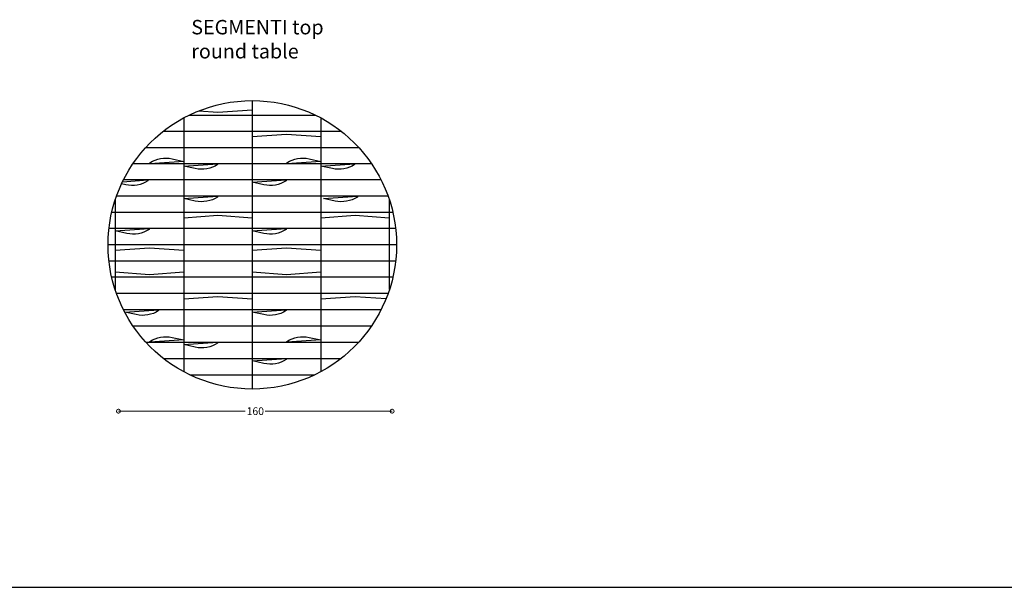
# Model space of a CAD drawing. Units: millimetres. Extents: x 455 to 20795, y 609 to 16204.
# Drawn here: x 9875 to 15335, y 8606 to 11755 of the extents above; entities that cross this region are included whole.
import ezdxf

# ---------------------------------------------------------------- set-up
doc = ezdxf.new("R2010")
doc.units = ezdxf.units.MM
doc.layers.add('DISEGNO', color=7, linetype='Continuous')
doc.layers.add('QUOTE', color=7, linetype='Continuous')
doc.styles.get("Standard").update_dxf_attribs({"font": 'arial.ttf'})
doc.dimstyles.new('ok', dxfattribs={"dimscale": 17, "dimtxt": 2.5, "dimasz": 2.5, "dimexe": 1, "dimexo": 0.5, "dimtad": 0, "dimdec": 0, "dimtxsty": 'Standard', "dimblk": 'DOTSMALL', "dimcen": 2.5, "dimse1": 1, "dimse2": 1, "dimclrd": 8, "dimclre": 8, "dimclrt": 256, "dimadec": 0, "dimazin": 0, "dimtfac": 1, "dimtdec": 0, "dimtmove": 0, "dimatfit": 3, "dimldrblk": 'DOTSMALL', "dimfxl": 1, "dimlwd": 5, "dimlwe": 5, "dimarcsym": 0})

# ---------------------------------------------------------------- blocks, each defined once
blk = doc.blocks.new('_DotSmall')
at = {"color": 0, "linetype": 'ByBlock', "const_width": 0.5}
blk.add_lwpolyline([(-0.0625, 0, 1), (0.0625, 0, 1)], format="xyb", close=True, dxfattribs=at)
blk = doc.blocks.new('*D15')
at = {"layer": 'QUOTE', "color": 8, "lineweight": 5, "transparency": 16777216}
for p, q in [((10423.1, 9583.4), (11126.4, 9583.4)), ((11940.6, 9583.4), (11237.4, 9583.4))]:
    blk.add_line(p, q, dxfattribs=at)
at = {"layer": 'QUOTE', "color": 8, "lineweight": 5, "transparency": 16777216, "xscale": 42.5, "yscale": 42.5, "zscale": 42.5, "rotation": 180}
blk.add_blockref('_DotSmall', (10423.1, 9583.4), dxfattribs=at)
at = {"layer": 'QUOTE', "color": 8, "lineweight": 5, "transparency": 16777216, "xscale": 42.5, "yscale": 42.5, "zscale": 42.5}
blk.add_blockref('_DotSmall', (11940.6, 9583.4), dxfattribs=at)
at = {"layer": 'QUOTE', "transparency": 16777216, "insert": (11181.9, 9583.4), "char_height": 42.5, "width": 235.754, "attachment_point": 5}
blk.add_mtext('{\\C0;160}', dxfattribs=at)

msp = doc.modelspace()

# ---------------------------------------------------------------- linework, layer by layer
at = {"layer": 'DISEGNO'}
for p, q in [((11164.9, 11306.4), (11164.9, 9706.4)), ((10784.9, 11210.3), (10784.9, 9802)), ((10816.3, 11226.4), (11513.8, 11226.4)), ((11544.9, 11210.5), (11544.9, 9802.8)), ((10672, 11136.4), (11658.1, 11136.4)), ((11163.3, 11106.3), (11164.9, 11106.3)), ((10574.8, 11046.4), (11755.3, 11046.4)), ((11826.5, 10956.4), (10503.6, 10956.4)), ((11879.5, 10866.4), (10450.6, 10866.4)), ((11918.1, 10776.4), (10412, 10776.4)), ((11924.9, 10756.8), (11924.9, 10259)), ((10404.9, 10755.6), (10404.9, 10254.2)), ((11944.5, 10686.4), (10385.6, 10686.4)), ((11960, 10596.4), (10370.1, 10596.4)), ((11965.1, 10506.4), (10365.1, 10506.4)), ((11960, 10416.4), (10370.1, 10416.4)), ((11944.5, 10326.4), (10385.6, 10326.4)), ((11918.1, 10236.4), (10412, 10236.4)), ((11879.4, 10146.1), (10450.8, 10146.1)), ((11826.2, 10055.9), (10503, 10055.9)), ((10575.5, 9965.7), (11754.6, 9965.7)), ((11164.9, 9906.4), (11163.3, 9906.4)), ((10673.3, 9875.4), (11656.9, 9875.4)), ((10818.9, 9785.2), (11511.2, 9785.2)), ((455.1, 8606.4), (20795.1, 8606.4))]:
    msp.add_line(p, q, dxfattribs=at)
for points in [[(10869.5, 11249.8), (10974.1, 11242.4), (11164.9, 11255.9)], [(11164.9, 11107), (11354.1, 11120.4), (11544.9, 11106.9)], [(10445.8, 10856.6), (10586.7, 10866.4)], [(10784.9, 10656.9), (10974.9, 10670.4), (11164.9, 10656.9)], [(11544.9, 10656.9), (11734.9, 10670.4), (11924.9, 10656.9)], [(10404.9, 10476.9), (10595.5, 10490.4), (10784.9, 10477)], [(11164.9, 10477), (11354.1, 10490.4), (11544.9, 10476.9)], [(10404.9, 10355.9), (10595.5, 10342.4), (10784.9, 10355.8)], [(11164.9, 10355.8), (11354.1, 10342.4), (11544.9, 10355.9)], [(10784.9, 10206.4), (10974.9, 10219.8), (11164.9, 10206.4)], [(11544.9, 10206.9), (11734.9, 10220.4), (11907.4, 10208.2)]]:
    msp.add_lwpolyline(points, dxfattribs=at)
for points in [[(10597, 10956.4), (10597, 10961.4, -0.203535), (10720.6, 10983.5), (10784.9, 10969.4), (10597, 10956.4, 0)], [(11357, 10956.4), (11357, 10961.4, -0.203535), (11480.6, 10983.5), (11544.9, 10969.4), (11357, 10956.4, 0)], [(10972.8, 10956.4), (10972.8, 10951.4, -0.203535), (10849.2, 10929.3), (10784.9, 10943.4), (10972.8, 10956.4, 0)], [(11732.8, 10956.4), (11732.8, 10951.4, -0.203535), (11609.2, 10929.3), (11544.9, 10943.4), (11732.8, 10956.4, 0)], [(10586.7, 10866.4), (10586.7, 10861.4, -0.203535), (10463.1, 10839.3), (10440, 10844.4)], [(11352.8, 10866.4), (11352.8, 10861.4, -0.203535), (11229.2, 10839.3), (11164.9, 10853.4), (11352.8, 10866.4, 0)], [(10972.8, 10776.4), (10972.8, 10771.4, -0.203535), (10849.2, 10749.3), (10784.9, 10763.4), (10972.8, 10776.4, 0)], [(11747.8, 10776.4), (11747.8, 10771.4, -0.203535), (11624.2, 10749.3), (11559.9, 10763.4), (11747.8, 10776.4, 0)], [(10592.8, 10596.4), (10592.8, 10591.4, -0.203535), (10469.2, 10569.3), (10404.9, 10583.4), (10592.8, 10596.4, 0)], [(11352.8, 10596.4), (11352.8, 10591.4, -0.203535), (11229.2, 10569.3), (11164.9, 10583.4), (11352.8, 10596.4, 0)], [(10645.4, 10146.1), (10645.4, 10141.1, -0.203535), (10521.8, 10119), (10457.5, 10133.1), (10645.4, 10146.1, 0)], [(11352.8, 10146.1), (11352.8, 10141.1, -0.203535), (11229.2, 10119.1), (11164.9, 10133.1), (11352.8, 10146.1, 0)], [(10597, 9965.7), (10597, 9970.7, -0.203535), (10720.6, 9992.7), (10784.9, 9978.7), (10597, 9965.7, 0)], [(11357, 9965.7), (11357, 9970.7, -0.203535), (11480.6, 9992.7), (11544.9, 9978.7), (11357, 9965.7, 0)], [(10972.8, 9965.7), (10972.8, 9960.7, -0.203535), (10849.2, 9938.6), (10784.9, 9952.7), (10972.8, 9965.7, 0)], [(11353.6, 9875.4), (11353.6, 9870.4, -0.203535), (11230, 9848.3), (11165.7, 9862.4), (11353.6, 9875.4, 0)]]:
    msp.add_lwpolyline(points, format="xyb", dxfattribs=at)
msp.add_circle((11165.1, 10506.4), 800, dxfattribs=at)

# ---------------------------------------------------------------- texts
at = {"layer": 'DISEGNO', "insert": (10826.7, 11753.8), "char_height": 80.111, "attachment_point": 1}
msp.add_mtext_dynamic_manual_height_columns('SEGMENTI top\\Pround table', width=868.332, gutter_width=0.401, heights=[565.2], dxfattribs=at)

# ---------------------------------------------------------------- dimensions: what is measured, and where the dimension line sits
at = {"layer": 'QUOTE'}
dim = msp.add_linear_dim(base=(11940.6, 9583.4), p1=(10423.1, 9583.4), p2=(11940.6, 9583.4), text='{\\C0;160}', dimstyle='ok', dxfattribs=at)
dim.commit()
dim.dimension.update_dxf_attribs({"geometry": '*D15', "text_midpoint": (11181.9, 9583.4)})

doc.saveas('drawing.dxf')
